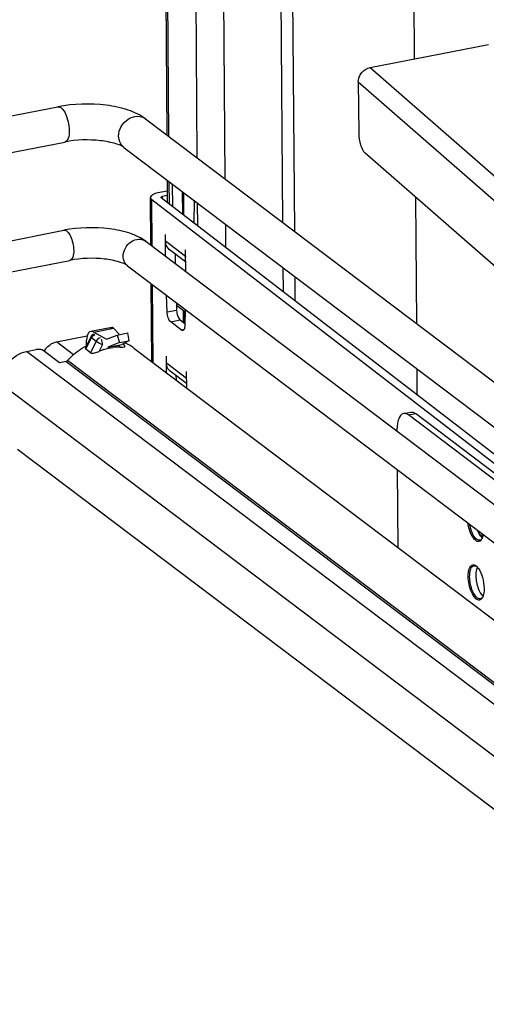
# Paper-space layout '599-18-RMP_CUST_1_3' of a CAD drawing. Units: inches. Extents: x 0 to 17, y 0 to 11.
# Drawn here: x 5.2 to 5.6, y 7 to 7.9 of the extents above; entities that cross this region are included whole.
import ezdxf

# ---------------------------------------------------------------- set-up
doc = ezdxf.new("R2010")
doc.units = ezdxf.units.IN
doc.header["$LTSCALE"] = 0.935
doc.header["$MEASUREMENT"] = 0
doc.layers.get('0').update_dxf_attribs({"linetype": 'CONTINUOUS'})

psp = doc.layouts.new('599-18-RMP_CUST_1_3')

# ---------------------------------------------------------------- linework, layer by layer
at = {"color": 7, "linetype": 'Continuous'}
for p, q in [((5.55157, 7.83496), (5.5469, 8.43186)), ((5.31542, 8.38653), (5.32029, 7.76415)), ((5.32231, 7.76263), (5.31742, 8.38692)), ((5.4228, 8.38372), (5.42829, 7.68261)), ((5.43377, 8.39058), (5.43938, 7.67423)), ((5.34348, 8.3766), (5.34844, 7.7429)), ((5.37493, 7.72289), (5.36984, 8.37335)), ((5.51017, 7.82685), (5.6205, 7.84846)), ((5.51017, 7.82685), (6.43218, 7.02291)), ((5.49898, 7.81353), (5.49936, 7.76581)), ((5.49898, 7.81353), (6.42099, 7.00958)), ((4.93266, 7.73429), (5.21863, 7.7903)), ((5.30047, 7.77912), (6.22231, 7.08306)), ((4.93909, 7.70145), (5.22506, 7.75746)), ((5.2803, 7.75241), (6.19433, 7.06226)), ((6.41557, 6.95337), (5.50537, 7.74702)), ((5.32062, 7.72197), (5.32079, 7.70107)), ((5.32281, 7.69952), (5.32264, 7.72044)), ((5.32606, 7.69702), (5.32571, 7.71813)), ((5.30544, 7.66142), (5.30509, 7.70573)), ((5.3067, 7.66047), (5.30636, 7.70366)), ((6.15086, 7.0532), (5.30636, 7.70366)), ((5.3207, 7.71173), (5.31195, 7.71002)), ((5.31518, 7.70539), (5.31493, 7.7058)), ((6.15969, 7.05493), (5.31518, 7.70539)), ((5.31592, 7.70657), (5.3163, 7.70666)), ((5.32074, 7.70753), (5.3163, 7.70666)), ((5.31632, 7.70452), (5.3163, 7.70666)), ((5.33468, 7.71136), (5.33502, 7.69011)), ((5.33624, 7.68917), (5.33607, 7.7103)), ((5.5535, 7.58806), (5.55258, 7.70585)), ((5.3457, 7.70309), (5.34569, 7.6819)), ((5.34877, 7.70072), (5.34894, 7.67939)), ((5.37543, 7.65899), (5.37526, 7.68071)), ((4.96231, 7.62382), (5.22437, 7.67514)), ((5.31917, 7.65105), (5.31906, 7.67129)), ((5.30096, 7.66481), (6.11916, 7.047)), ((5.33766, 7.65068), (5.31906, 7.665)), ((5.3377, 7.64578), (5.32263, 7.65738)), ((5.328, 7.65325), (5.32806, 7.64434)), ((5.33757, 7.65704), (5.33777, 7.63701)), ((4.9678, 7.59581), (5.22985, 7.64713)), ((5.28376, 7.64203), (6.08155, 7.03963)), ((5.42862, 7.64042), (5.42879, 7.61789)), ((5.43971, 7.63205), (5.43989, 7.60934)), ((5.30629, 7.55281), (5.30572, 7.62544)), ((5.30755, 7.55186), (5.30698, 7.62449)), ((5.32064, 7.59877), (5.3201, 7.61458)), ((5.32922, 7.6077), (5.32946, 7.6005)), ((5.33735, 7.59883), (5.32931, 7.60503)), ((5.32946, 7.6005), (5.32064, 7.59877)), ((5.33553, 7.60024), (5.3357, 7.58929)), ((5.33703, 7.58827), (5.33694, 7.59915)), ((5.33741, 7.60152), (5.33711, 7.58608)), ((5.32395, 7.58982), (5.33278, 7.59155)), ((5.3339, 7.58216), (5.32395, 7.58982)), ((5.33278, 7.59155), (5.33715, 7.58818)), ((5.24946, 7.5757), (5.24453, 7.56571)), ((5.24468, 7.56423), (5.25003, 7.57506)), ((5.25003, 7.57506), (5.25438, 7.57177)), ((5.25031, 7.57555), (5.25141, 7.57686)), ((5.25818, 7.5748), (5.25716, 7.57447)), ((5.33636, 7.58264), (5.3339, 7.58216)), ((5.25438, 7.57177), (5.24904, 7.56094)), ((5.25438, 7.57177), (5.25705, 7.57016)), ((5.25705, 7.57016), (5.25991, 7.5688)), ((5.26041, 7.56859), (5.25732, 7.56234)), ((5.27679, 7.56615), (5.27557, 7.56806)), ((5.27949, 7.56929), (5.28105, 7.56686)), ((5.18948, 7.56219), (5.1983, 7.56392)), ((5.92273, 7.00853), (5.18948, 7.56219)), ((5.22013, 7.55163), (5.20489, 7.56314)), ((5.24904, 7.56094), (5.24468, 7.56423)), ((5.28967, 7.56536), (6.00562, 7.02476)), ((5.32002, 7.54244), (5.31995, 7.55766)), ((5.22631, 7.55284), (5.22013, 7.55163)), ((5.22631, 7.55284), (5.94215, 7.01233)), ((5.94423, 7.01274), (5.22778, 7.55372)), ((5.33855, 7.53703), (5.31995, 7.55135)), ((5.33859, 7.53213), (5.32352, 7.54373)), ((5.32889, 7.5396), (5.32892, 7.53573)), ((5.33846, 7.54341), (5.33862, 7.5284)), ((5.55403, 7.52143), (5.55383, 7.54588)), ((5.16549, 7.53237), (5.87714, 6.99502)), ((5.54124, 7.5043), (5.54786, 7.50559)), ((5.54571, 7.50294), (5.55233, 7.50423)), ((6.14329, 7.05172), (5.54571, 7.50294)), ((6.14991, 7.05302), (5.55233, 7.50423)), ((5.53508, 7.48802), (5.53508, 7.48837)), ((5.18113, 7.4709), (5.84984, 6.96597)), ((5.53631, 7.37912), (5.53549, 7.45195)), ((5.61159, 7.39256), (5.61032, 7.39544)), ((5.61311, 7.39006), (5.61159, 7.39256)), ((5.61359, 7.39298), (5.61528, 7.39034)), ((5.61156, 7.38497), (5.61086, 7.38493)), ((5.61289, 7.38631), (5.61229, 7.38611)), ((5.61349, 7.38668), (5.61289, 7.38631)), ((5.61297, 7.39049), (5.61474, 7.38845)), ((5.61391, 7.38906), (5.61311, 7.39006)), ((5.61404, 7.38721), (5.61349, 7.38668)), ((5.61467, 7.38829), (5.61391, 7.38906)), ((5.60951, 7.35987), (5.60919, 7.35877)), ((5.61001, 7.36109), (5.60951, 7.35987)), ((5.60956, 7.36156), (5.61033, 7.36074)), ((5.61033, 7.36074), (5.61108, 7.35976)), ((5.61218, 7.33028), (5.61147, 7.33024)), ((5.6135, 7.33162), (5.6129, 7.33143)), ((5.61411, 7.33199), (5.6135, 7.33162)), ((5.61359, 7.3358), (5.61536, 7.33376)), ((5.61466, 7.33252), (5.61411, 7.33199))]:
    psp.add_line(p, q, dxfattribs=at)
at = {"color": 6, "linetype": 'Continuous'}
for p, q in [((5.2689, 7.58462), (5.24932, 7.58079)), ((5.21741, 7.57107), (5.2459, 7.57665)), ((5.25212, 7.58022), (5.27057, 7.58383)), ((5.25212, 7.58022), (5.26405, 7.57349)), ((5.26405, 7.57349), (5.27394, 7.5775)), ((5.27586, 7.57815), (5.27057, 7.58383)), ((5.27394, 7.5775), (5.28359, 7.57939)), ((5.27394, 7.5775), (5.27605, 7.57043)), ((5.28359, 7.57939), (5.28488, 7.57216)), ((5.23321, 7.55914), (5.21741, 7.57107)), ((5.2455, 7.56767), (5.24544, 7.57267)), ((5.27605, 7.57043), (5.26522, 7.56603)), ((5.26522, 7.56603), (5.27844, 7.56862)), ((5.27605, 7.57043), (5.28488, 7.57216)), ((5.28488, 7.57216), (5.27844, 7.56862))]:
    psp.add_line(p, q, dxfattribs=at)
at = {"color": 7, "linetype": 'Continuous'}
for centre, radius, start, end in [((5.34899, 7.6508), 0.01137, 180.44294, 184.0895), ((5.25388, 7.57353), 0.00492, 106.22437, 153.71955), ((5.25523, 7.57248), 0.00581, 148.07282, 153.69939), ((5.25954, 7.56922), 0.00575, 150.40728, 153.71411), ((5.27015, 7.59305), 0.02632, 247.12403, 248.28731), ((5.2756, 7.52277), 0.0434, 88.43321, 97.00179), ((5.26792, 7.53634), 0.03628, 64.53022, 68.23018), ((5.2681, 7.53671), 0.03586, 59.79354, 64.52616), ((5.26824, 7.53696), 0.03558, 52.96156, 59.79395), ((5.27722, 7.51514), 0.05123, 107.73699, 112.86047), ((5.34988, 7.53715), 0.01137, 180.44294, 184.0895), ((5.60784, 7.39069), 0.00724, 328.06603, 331.80093), ((5.6068, 7.39125), 0.00842, 331.80079, 335.35841), ((5.60441, 7.35636), 0.00732, 50.33663, 53.21437), ((5.60358, 7.35537), 0.00861, 45.97727, 50.29366), ((5.60846, 7.336), 0.00724, 328.06603, 331.80093), ((5.60742, 7.33656), 0.00842, 331.80079, 335.35841)]:
    psp.add_arc(centre, radius, start, end, dxfattribs=at)
at = {"color": 6, "linetype": 'Continuous'}
psp.add_arc((5.22188, 7.55354), 0.01822, 148.64523, 151.0903, dxfattribs=at)
for centre, major_axis, ratio, start_param, end_param in [((5.2707, 7.57244), (-0.00174, 0.01219), 0.302363, 5.873156, 6.722834), ((5.25225, 7.56882), (-0.00312, 0.01192), 0.50782, -0.457592, 1.113204)]:
    psp.add_ellipse(centre, major_axis=major_axis, ratio=ratio, start_param=start_param, end_param=end_param, dxfattribs=at)
at = {"color": 7, "linetype": 'Continuous'}
for points, knots in [([(5.49898, 7.81353), (5.49896, 7.8166), (5.50142, 7.82284), (5.50714, 7.82633), (5.51017, 7.82685)], [0, 0, 0, 0, 0.498858, 1, 1, 1, 1]), ([(5.30047, 7.77912), (5.29563, 7.78277), (5.28352, 7.7883), (5.25593, 7.79381), (5.23342, 7.79319), (5.21863, 7.7903)], [0, 0, 0, 0, 0.215888, 0.463673, 1, 1, 1, 1]), ([(5.21863, 7.7903), (5.21989, 7.79054), (5.22325, 7.78862), (5.22614, 7.78343), (5.22855, 7.77636), (5.22922, 7.77101), (5.22925, 7.76829)], [0, 0, 0, 0, 0.147444, 0.38314, 0.686748, 1, 1, 1, 1]), ([(5.27538, 7.76283), (5.27535, 7.76592), (5.27713, 7.77228), (5.28362, 7.7793), (5.29237, 7.78247), (5.29831, 7.78075), (5.30047, 7.77912)], [0, 0, 0, 0, 0.258655, 0.524819, 0.773969, 1, 1, 1, 1]), ([(5.22925, 7.76829), (5.22928, 7.76576), (5.22917, 7.76182), (5.22655, 7.75775), (5.22506, 7.75746)], [0, 0, 0, 0, 0.625114, 1, 1, 1, 1]), ([(5.2803, 7.75241), (5.27813, 7.75406), (5.2708, 7.75667), (5.25245, 7.76015), (5.23603, 7.7596), (5.22506, 7.75746)], [0, 0, 0, 0, 0.145499, 0.404101, 1, 1, 1, 1]), ([(5.2803, 7.75241), (5.27801, 7.75415), (5.27579, 7.75789), (5.27539, 7.76179), (5.27538, 7.76283)], [0, 0, 0, 0, 0.734565, 1, 1, 1, 1]), ([(5.49936, 7.76581), (5.49939, 7.76204), (5.50054, 7.75552), (5.50318, 7.74893), (5.50537, 7.74702)], [0, 0, 0, 0, 0.564428, 1, 1, 1, 1]), ([(5.31195, 7.71002), (5.31021, 7.70967), (5.30756, 7.70907), (5.30508, 7.70676), (5.30509, 7.70573)], [0, 0, 0, 0, 0.630739, 1, 1, 1, 1]), ([(5.30509, 7.70573), (5.30509, 7.70515), (5.30555, 7.70434), (5.30616, 7.70381), (5.30636, 7.70366)], [0, 0, 0, 0, 0.702868, 1, 1, 1, 1]), ([(5.31493, 7.7058), (5.31493, 7.70608), (5.3154, 7.7064), (5.31578, 7.70653), (5.31592, 7.70657)], [0, 0, 0, 0, 0.653639, 1, 1, 1, 1]), ([(5.30096, 7.66481), (5.29647, 7.6682), (5.28516, 7.67332), (5.25935, 7.67844), (5.23824, 7.67786), (5.22437, 7.67514)], [0, 0, 0, 0, 0.214071, 0.46209, 1, 1, 1, 1]), ([(5.22437, 7.67514), (5.22544, 7.67535), (5.22831, 7.67371), (5.23077, 7.66929), (5.23283, 7.66326), (5.2334, 7.65869), (5.23343, 7.65637)], [0, 0, 0, 0, 0.147441, 0.383168, 0.686735, 1, 1, 1, 1]), ([(5.27956, 7.65091), (5.2795, 7.6561), (5.28419, 7.66422), (5.29404, 7.66763), (5.29912, 7.66619), (5.30096, 7.66481)], [0, 0, 0, 0, 0.517235, 0.770355, 1, 1, 1, 1]), ([(5.32263, 7.65738), (5.32098, 7.65865), (5.31939, 7.66138), (5.31911, 7.66421), (5.31911, 7.66497)], [0, 0, 0, 0, 0.73445, 1, 1, 1, 1]), ([(5.23343, 7.65637), (5.23345, 7.65421), (5.23336, 7.65085), (5.23112, 7.64738), (5.22985, 7.64713)], [0, 0, 0, 0, 0.625138, 1, 1, 1, 1]), ([(5.28376, 7.64203), (5.28153, 7.6437), (5.27431, 7.64634), (5.25637, 7.64973), (5.24047, 7.64921), (5.22985, 7.64713)], [0, 0, 0, 0, 0.152001, 0.409639, 1, 1, 1, 1]), ([(5.28376, 7.64203), (5.2818, 7.6435), (5.27991, 7.6467), (5.27957, 7.65002), (5.27956, 7.65091)], [0, 0, 0, 0, 0.734754, 1, 1, 1, 1]), ([(5.32395, 7.58982), (5.32283, 7.59068), (5.32134, 7.59379), (5.3207, 7.59695), (5.32064, 7.59877)], [0, 0, 0, 0, 0.437407, 1, 1, 1, 1]), ([(5.32946, 7.6005), (5.32953, 7.59868), (5.33017, 7.59552), (5.33166, 7.59241), (5.33278, 7.59155)], [0, 0, 0, 0, 0.562593, 1, 1, 1, 1]), ([(5.33711, 7.58608), (5.3371, 7.58552), (5.337, 7.58401), (5.3363, 7.58193), (5.33526, 7.58173)], [0, 0, 0, 0, 0.346892, 1, 1, 1, 1]), ([(5.24946, 7.5757), (5.24945, 7.57567), (5.24953, 7.57536), (5.24982, 7.57521), (5.25003, 7.57506)], [0, 0, 0, 0, 0.114377, 1, 1, 1, 1]), ([(5.22778, 7.55372), (5.22903, 7.55514), (5.2342, 7.56051), (5.24039, 7.56492), (5.24536, 7.56741)], [0, 0, 0, 0, 0.253923, 1, 1, 1, 1]), ([(5.27679, 7.56615), (5.27718, 7.56614), (5.27845, 7.56613), (5.27975, 7.56611), (5.2806, 7.56632)], [0, 0, 0, 0, 0.307383, 1, 1, 1, 1]), ([(5.2806, 7.56632), (5.28076, 7.56636), (5.28109, 7.56641), (5.28111, 7.56677), (5.28105, 7.56686)], [0, 0, 0, 0, 0.59357, 1, 1, 1, 1]), ([(5.16549, 7.53237), (5.16541, 7.53915), (5.17057, 7.55286), (5.18288, 7.5609), (5.18948, 7.56219)], [0, 0, 0, 0, 0.502099, 1, 1, 1, 1]), ([(5.20489, 7.56314), (5.2041, 7.56374), (5.20177, 7.5642), (5.19953, 7.56416), (5.1983, 7.56392)], [0, 0, 0, 0, 0.441655, 1, 1, 1, 1]), ([(5.24904, 7.56094), (5.24948, 7.5606), (5.25091, 7.56053), (5.25367, 7.561), (5.25589, 7.56174), (5.25732, 7.56234)], [0, 0, 0, 0, 0.196302, 0.455171, 1, 1, 1, 1]), ([(5.32352, 7.54373), (5.32187, 7.54501), (5.32028, 7.54773), (5.32, 7.55056), (5.32, 7.55132)], [0, 0, 0, 0, 0.73445, 1, 1, 1, 1]), ([(5.54124, 7.5043), (5.53905, 7.50387), (5.53643, 7.49986), (5.53528, 7.4942), (5.53506, 7.49041), (5.53508, 7.48837)], [0, 0, 0, 0, 0.373962, 0.658242, 1, 1, 1, 1]), ([(5.54571, 7.50294), (5.54534, 7.50321), (5.54404, 7.50409), (5.54234, 7.50451), (5.54124, 7.5043)], [0, 0, 0, 0, 0.288948, 1, 1, 1, 1]), ([(5.54786, 7.50559), (5.54821, 7.50566), (5.54981, 7.50576), (5.55135, 7.50498), (5.55233, 7.50423)], [0, 0, 0, 0, 0.22482, 1, 1, 1, 1]), ([(5.61086, 7.38493), (5.60977, 7.385), (5.60734, 7.38659), (5.60358, 7.39233), (5.60194, 7.39806), (5.60135, 7.40222)], [0, 0, 0, 0, 0.15788, 0.388676, 1, 1, 1, 1]), ([(5.60943, 7.38699), (5.60763, 7.38834), (5.60484, 7.3931), (5.60336, 7.39812), (5.60284, 7.40108)], [0, 0, 0, 0, 0.428041, 1, 1, 1, 1]), ([(5.61048, 7.39532), (5.61066, 7.39486), (5.61136, 7.39319), (5.61222, 7.39157), (5.61297, 7.39049)], [0, 0, 0, 0, 0.27048, 1, 1, 1, 1]), ([(5.61551, 7.39152), (5.61545, 7.39117), (5.61522, 7.38987), (5.61485, 7.3886), (5.61446, 7.38774)], [0, 0, 0, 0, 0.276008, 1, 1, 1, 1]), ([(5.61229, 7.38611), (5.61206, 7.38607), (5.61104, 7.38601), (5.61005, 7.38651), (5.60943, 7.38699)], [0, 0, 0, 0, 0.224912, 1, 1, 1, 1]), ([(5.61399, 7.38686), (5.61383, 7.38661), (5.61323, 7.38576), (5.61229, 7.3851), (5.61156, 7.38497)], [0, 0, 0, 0, 0.28758, 1, 1, 1, 1]), ([(5.60159, 7.3523), (5.60158, 7.3538), (5.60171, 7.35626), (5.60244, 7.35941), (5.60343, 7.36153), (5.60481, 7.36294), (5.60599, 7.36321), (5.60652, 7.36317)], [0, 0, 0, 0, 0.345764, 0.563168, 0.738971, 0.877932, 1, 1, 1, 1]), ([(5.60291, 7.35214), (5.6029, 7.35345), (5.60304, 7.35587), (5.60378, 7.3595), (5.60545, 7.36206), (5.60685, 7.36234)], [0, 0, 0, 0, 0.341694, 0.62607, 1, 1, 1, 1]), ([(5.60652, 7.36317), (5.6067, 7.36316), (5.60753, 7.36303), (5.60828, 7.36261), (5.60879, 7.36222)], [0, 0, 0, 0, 0.225877, 1, 1, 1, 1]), ([(5.60919, 7.35877), (5.60826, 7.35493), (5.60884, 7.34681), (5.61132, 7.33906), (5.61359, 7.3358)], [0, 0, 0, 0, 0.498196, 1, 1, 1, 1]), ([(5.61108, 7.35976), (5.61286, 7.35725), (5.61533, 7.35106), (5.61636, 7.34456), (5.6164, 7.34112)], [0, 0, 0, 0, 0.472353, 1, 1, 1, 1]), ([(5.61147, 7.33024), (5.61015, 7.33033), (5.6072, 7.33265), (5.60322, 7.33999), (5.60165, 7.34723), (5.60159, 7.3523)], [0, 0, 0, 0, 0.157749, 0.398968, 1, 1, 1, 1]), ([(5.61004, 7.3323), (5.60895, 7.33312), (5.60697, 7.33571), (5.60404, 7.34226), (5.60296, 7.34813), (5.60291, 7.35214)], [0, 0, 0, 0, 0.191009, 0.440818, 1, 1, 1, 1]), ([(5.6164, 7.34112), (5.61641, 7.34033), (5.61633, 7.3376), (5.61589, 7.33482), (5.61507, 7.33305)], [0, 0, 0, 0, 0.288044, 1, 1, 1, 1]), ([(5.6129, 7.33143), (5.61268, 7.33138), (5.61165, 7.33132), (5.61067, 7.33182), (5.61004, 7.3323)], [0, 0, 0, 0, 0.224912, 1, 1, 1, 1]), ([(5.6146, 7.33217), (5.61445, 7.33192), (5.61385, 7.33107), (5.61291, 7.33042), (5.61218, 7.33028)], [0, 0, 0, 0, 0.28758, 1, 1, 1, 1])]:
    psp.add_open_spline(points, degree=3, knots=knots, dxfattribs=at)
for points in [[(5.25141, 7.57686), (5.25196, 7.57734), (5.25262, 7.57773), (5.25331, 7.57795)], [(5.33526, 7.58173), (5.3348, 7.58164), (5.33428, 7.58186), (5.3339, 7.58216)], [(5.24453, 7.5657), (5.24431, 7.56526), (5.24429, 7.56453), (5.24468, 7.56423)], [(5.25716, 7.57447), (5.25608, 7.57399), (5.25513, 7.57309), (5.25454, 7.57206)], [(5.26041, 7.56859), (5.26039, 7.57023), (5.26002, 7.57191), (5.25927, 7.57336)], [(5.26162, 7.56393), (5.26444, 7.56483), (5.26736, 7.56549), (5.27031, 7.56584)], [(5.22631, 7.55284), (5.22681, 7.55294), (5.22744, 7.55324), (5.22756, 7.55374)], [(5.60685, 7.36234), (5.60758, 7.36248), (5.60838, 7.36227), (5.60902, 7.36191)]]:
    psp.add_open_spline(points, degree=3, dxfattribs=at)
at = {"color": 6, "linetype": 'Continuous'}
psp.add_open_spline([(5.20632, 7.56302), (5.20695, 7.56405), (5.20973, 7.56777), (5.21404, 7.57041), (5.21741, 7.57107)], degree=3, knots=[0, 0, 0, 0, 0.259687, 1, 1, 1, 1], dxfattribs=at)

doc.saveas('drawing.dxf')
